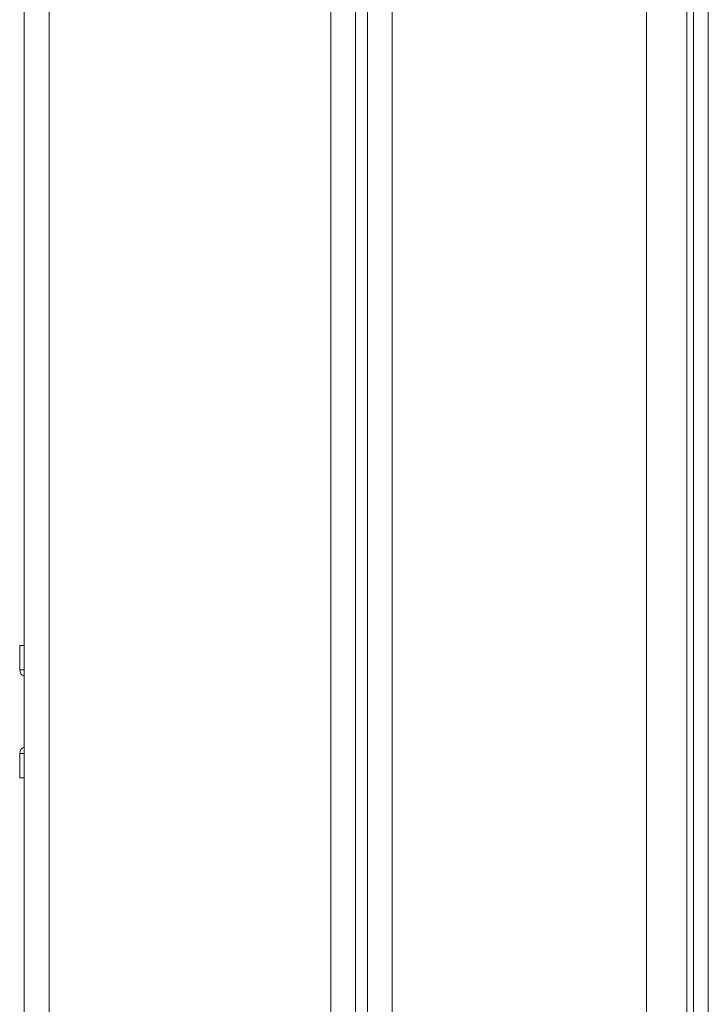
# Model space of a CAD drawing. Units: millimetres. Extents: x 209 to 63157, y -7049 to 212.
# Drawn here: x 57685 to 57769, y -3874 to -3755 of the extents above; entities that cross this region are included whole.
import ezdxf

# ---------------------------------------------------------------- set-up
doc = ezdxf.new("R2010")
doc.units = ezdxf.units.MM

msp = doc.modelspace()

# ---------------------------------------------------------------- linework, layer by layer
at = {"color": 7, "linetype": 'Continuous', "lineweight": 15}
for p, q in [((57686.02, -2392.86), (57686.02, -4302.64)), ((57726.02, -2984.72), (57726.02, -4302.64)), ((57727.45, -3052.55), (57727.45, -4007.51)), ((57730.45, -3052.84), (57730.45, -4007.22)), ((57761.15, -3400.25), (57761.15, -3988.25)), ((57766.8, -3963.08), (57766.8, -3415.12)), ((57768.6, -3962.4), (57768.6, -3415.79)), ((57685.48, -3830.67), (57685.48, -3833.6)), ((57686.02, -3830.67), (57685.48, -3830.67)), ((57686.02, -3833.6), (57685.48, -3833.6)), ((57685.48, -3846.62), (57685.48, -3843.68)), ((57686.02, -3843.68), (57685.48, -3843.68)), ((57686.02, -3846.62), (57685.48, -3846.62))]:
    msp.add_line(p, q, dxfattribs=at)
at = {"color": 8, "linetype": 'Continuous', "lineweight": 15}
for p, q in [((57689.02, -2402.36), (57689.02, -4302.64)), ((57723.02, -2984.72), (57723.02, -4302.64)), ((57766, -3694.15), (57766, -3962.75))]:
    msp.add_line(p, q, dxfattribs=at)
at = {"color": 7, "linetype": 'Continuous', "lineweight": 15}
for centre, start, end in [((57686.29, -3833.6), 180, 250.5288), ((57686.29, -3843.68), 109.4712, 180)]:
    msp.add_arc(centre, 0.81, start, end, dxfattribs=at)

doc.saveas('drawing.dxf')
